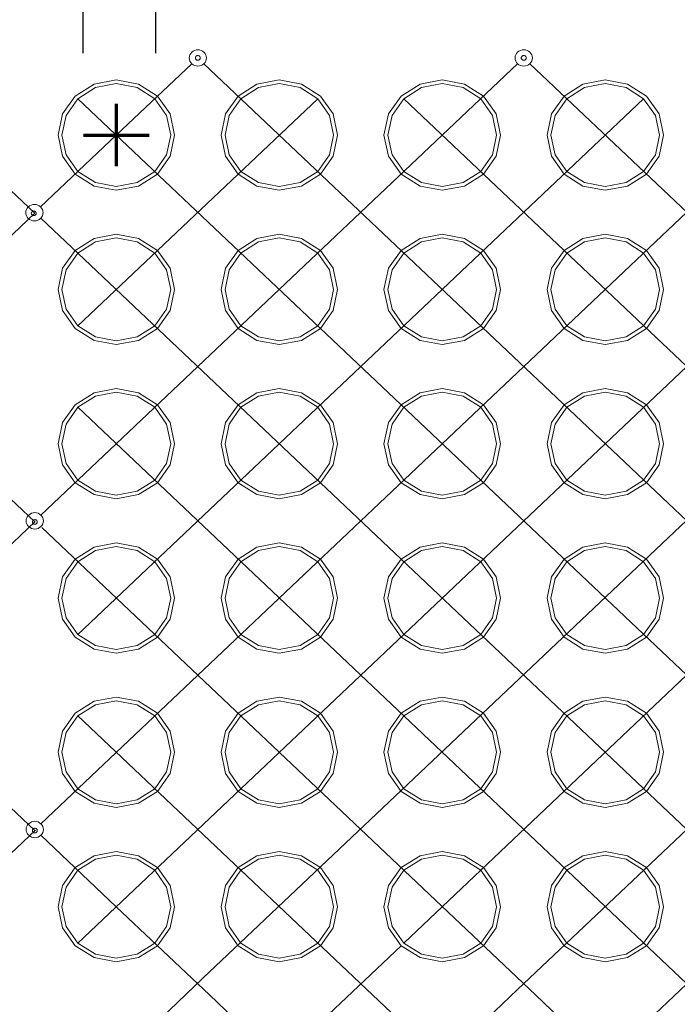
# Model space of a CAD drawing. Units: inches. Extents: x 0.4 to 8.3, y 0.4 to 10.5.
# Drawn here: x 4 to 4.8, y 7.6 to 9 of the extents above; entities that cross this region are included whole.
import ezdxf

# ---------------------------------------------------------------- set-up
doc = ezdxf.new("R2010")
doc.units = ezdxf.units.IN
doc.header["$MEASUREMENT"] = 0
for name, color, linetype, lineweight in [('DDETAIL', 7, 'Continuous', 15), ('DGRID', 2, 'Continuous', 15), ('None', 7, 'Continuous', 15), ('X', 7, 'Continuous', 15)]:
    doc.layers.add(name, color=color, linetype=linetype, lineweight=lineweight)
doc.styles.get("Standard").update_dxf_attribs({"font": 'arial.ttf'})
doc.dimstyles.get("Standard").update_dxf_attribs({"dimtxt": 0.18, "dimasz": 0.18, "dimexe": 0.18, "dimexo": 0.0625, "dimgap": 0.09, "dimtad": 0, "dimtih": 1, "dimtoh": 1, "dimdec": 4, "dimzin": 0, "dimdsep": 46, "dimtxsty": 'Standard', "dimcen": 0.09, "dimadec": 0, "dimazin": 0, "dimtfac": 1, "dimtdec": 4, "dimtofl": 0, "dimtmove": 0, "dimatfit": 3, "dimfxl": 1, "dimtolj": 1, "dimtzin": 0, "dimarcsym": 0})

# ---------------------------------------------------------------- blocks, each defined once
blk = doc.blocks.new('*U1')
at = {"layer": 'DDETAIL', "color": 250, "lineweight": 15}
for points in [[(-0.4084, 4.5286), (-0.4145, 4.4997), (-0.4318, 4.4753), (-0.4576, 4.4589), (-0.4881, 4.4532), (-0.5185, 4.4589), (-0.5443, 4.4753), (-0.5616, 4.4997), (-0.5677, 4.5286), (-0.5616, 4.5575), (-0.5443, 4.5819), (-0.5185, 4.5983), (-0.4881, 4.604), (-0.4576, 4.5983), (-0.4318, 4.5819), (-0.4145, 4.5575)], [(-0.1858, 4.5286), (-0.1919, 4.4997), (-0.2091, 4.4753), (-0.2349, 4.4589), (-0.2654, 4.4532), (-0.2959, 4.4589), (-0.3217, 4.4753), (-0.339, 4.4997), (-0.345, 4.5286), (-0.339, 4.5575), (-0.3217, 4.5819), (-0.2959, 4.5983), (-0.2654, 4.604), (-0.2349, 4.5983), (-0.2091, 4.5819), (-0.1919, 4.5575)], [(0.0368, 4.5286), (0.0308, 4.4997), (0.0135, 4.4753), (-0.0123, 4.4589), (-0.0428, 4.4532), (-0.0732, 4.4589), (-0.0991, 4.4753), (-0.1163, 4.4997), (-0.1224, 4.5286), (-0.1163, 4.5575), (-0.0991, 4.5819), (-0.0732, 4.5983), (-0.0428, 4.604), (-0.0123, 4.5983), (0.0135, 4.5819), (0.0308, 4.5575)], [(0.2595, 4.5286), (0.2534, 4.4997), (0.2362, 4.4753), (0.2103, 4.4589), (0.1799, 4.4532), (0.1494, 4.4589), (0.1236, 4.4753), (0.1063, 4.4997), (0.1003, 4.5286), (0.1063, 4.5575), (0.1236, 4.5819), (0.1494, 4.5983), (0.1799, 4.604), (0.2103, 4.5983), (0.2362, 4.5819), (0.2534, 4.5575)], [(-0.4138, 4.5286), (-0.4195, 4.5017), (-0.4356, 4.4789), (-0.4597, 4.4636), (-0.4881, 4.4583), (-0.5165, 4.4636), (-0.5405, 4.4789), (-0.5566, 4.5017), (-0.5623, 4.5286), (-0.5566, 4.5555), (-0.5405, 4.5783), (-0.5165, 4.5936), (-0.4881, 4.5989), (-0.4597, 4.5936), (-0.4356, 4.5783), (-0.4195, 4.5555)], [(-0.1912, 4.5286), (-0.1968, 4.5017), (-0.2129, 4.4789), (-0.237, 4.4636), (-0.2654, 4.4583), (-0.2938, 4.4636), (-0.3179, 4.4789), (-0.334, 4.5017), (-0.3396, 4.5286), (-0.334, 4.5555), (-0.3179, 4.5783), (-0.2938, 4.5936), (-0.2654, 4.5989), (-0.237, 4.5936), (-0.2129, 4.5783), (-0.1968, 4.5555)], [(0.0314, 4.5286), (0.0258, 4.5017), (0.0097, 4.4789), (-0.0144, 4.4636), (-0.0428, 4.4583), (-0.0712, 4.4636), (-0.0952, 4.4789), (-0.1113, 4.5017), (-0.117, 4.5286), (-0.1113, 4.5555), (-0.0952, 4.5783), (-0.0712, 4.5936), (-0.0428, 4.5989), (-0.0144, 4.5936), (0.0097, 4.5783), (0.0258, 4.5555)], [(0.2541, 4.5286), (0.2484, 4.5017), (0.2323, 4.4789), (0.2083, 4.4636), (0.1799, 4.4583), (0.1515, 4.4636), (0.1274, 4.4789), (0.1113, 4.5017), (0.1057, 4.5286), (0.1113, 4.5555), (0.1274, 4.5783), (0.1515, 4.5936), (0.1799, 4.5989), (0.2083, 4.5936), (0.2323, 4.5783), (0.2484, 4.5555)], [(-0.4084, 4.3177), (-0.4145, 4.2888), (-0.4318, 4.2643), (-0.4576, 4.248), (-0.4881, 4.2422), (-0.5185, 4.248), (-0.5443, 4.2643), (-0.5616, 4.2888), (-0.5677, 4.3177), (-0.5616, 4.3465), (-0.5443, 4.371), (-0.5185, 4.3874), (-0.4881, 4.3931), (-0.4576, 4.3874), (-0.4318, 4.371), (-0.4145, 4.3465)], [(-0.4138, 4.3177), (-0.4195, 4.2908), (-0.4356, 4.268), (-0.4597, 4.2527), (-0.4881, 4.2474), (-0.5165, 4.2527), (-0.5405, 4.268), (-0.5566, 4.2908), (-0.5623, 4.3177), (-0.5566, 4.3446), (-0.5405, 4.3674), (-0.5165, 4.3826), (-0.4881, 4.388), (-0.4597, 4.3826), (-0.4356, 4.3674), (-0.4195, 4.3446)], [(-0.1858, 4.3177), (-0.1919, 4.2888), (-0.2091, 4.2643), (-0.2349, 4.248), (-0.2654, 4.2422), (-0.2959, 4.248), (-0.3217, 4.2643), (-0.339, 4.2888), (-0.345, 4.3177), (-0.339, 4.3465), (-0.3217, 4.371), (-0.2959, 4.3874), (-0.2654, 4.3931), (-0.2349, 4.3874), (-0.2091, 4.371), (-0.1919, 4.3465)], [(-0.1912, 4.3177), (-0.1968, 4.2908), (-0.2129, 4.268), (-0.237, 4.2527), (-0.2654, 4.2474), (-0.2938, 4.2527), (-0.3179, 4.268), (-0.334, 4.2908), (-0.3396, 4.3177), (-0.334, 4.3446), (-0.3179, 4.3674), (-0.2938, 4.3826), (-0.2654, 4.388), (-0.237, 4.3826), (-0.2129, 4.3674), (-0.1968, 4.3446)], [(0.0368, 4.3177), (0.0308, 4.2888), (0.0135, 4.2643), (-0.0123, 4.248), (-0.0428, 4.2422), (-0.0732, 4.248), (-0.0991, 4.2643), (-0.1163, 4.2888), (-0.1224, 4.3177), (-0.1163, 4.3465), (-0.0991, 4.371), (-0.0732, 4.3874), (-0.0428, 4.3931), (-0.0123, 4.3874), (0.0135, 4.371), (0.0308, 4.3465)], [(0.0314, 4.3177), (0.0258, 4.2908), (0.0097, 4.268), (-0.0144, 4.2527), (-0.0428, 4.2474), (-0.0712, 4.2527), (-0.0952, 4.268), (-0.1113, 4.2908), (-0.117, 4.3177), (-0.1113, 4.3446), (-0.0952, 4.3674), (-0.0712, 4.3826), (-0.0428, 4.388), (-0.0144, 4.3826), (0.0097, 4.3674), (0.0258, 4.3446)], [(0.2595, 4.3177), (0.2534, 4.2888), (0.2362, 4.2643), (0.2103, 4.248), (0.1799, 4.2422), (0.1494, 4.248), (0.1236, 4.2643), (0.1063, 4.2888), (0.1003, 4.3177), (0.1063, 4.3465), (0.1236, 4.371), (0.1494, 4.3874), (0.1799, 4.3931), (0.2103, 4.3874), (0.2362, 4.371), (0.2534, 4.3465)], [(0.2541, 4.3177), (0.2484, 4.2908), (0.2323, 4.268), (0.2083, 4.2527), (0.1799, 4.2474), (0.1515, 4.2527), (0.1274, 4.268), (0.1113, 4.2908), (0.1057, 4.3177), (0.1113, 4.3446), (0.1274, 4.3674), (0.1515, 4.3826), (0.1799, 4.388), (0.2083, 4.3826), (0.2323, 4.3674), (0.2484, 4.3446)], [(-0.4084, 4.1067), (-0.4145, 4.0779), (-0.4318, 4.0534), (-0.4576, 4.0371), (-0.4881, 4.0313), (-0.5185, 4.0371), (-0.5443, 4.0534), (-0.5616, 4.0779), (-0.5677, 4.1067), (-0.5616, 4.1356), (-0.5443, 4.1601), (-0.5185, 4.1764), (-0.4881, 4.1822), (-0.4576, 4.1764), (-0.4318, 4.1601), (-0.4145, 4.1356)], [(-0.4138, 4.1067), (-0.4195, 4.0798), (-0.4356, 4.057), (-0.4597, 4.0418), (-0.4881, 4.0364), (-0.5165, 4.0418), (-0.5405, 4.057), (-0.5566, 4.0798), (-0.5623, 4.1067), (-0.5566, 4.1336), (-0.5405, 4.1565), (-0.5165, 4.1717), (-0.4881, 4.177), (-0.4597, 4.1717), (-0.4356, 4.1565), (-0.4195, 4.1336)], [(-0.1858, 4.1067), (-0.1919, 4.0779), (-0.2091, 4.0534), (-0.2349, 4.0371), (-0.2654, 4.0313), (-0.2959, 4.0371), (-0.3217, 4.0534), (-0.339, 4.0779), (-0.345, 4.1067), (-0.339, 4.1356), (-0.3217, 4.1601), (-0.2959, 4.1764), (-0.2654, 4.1822), (-0.2349, 4.1764), (-0.2091, 4.1601), (-0.1919, 4.1356)], [(-0.1912, 4.1067), (-0.1968, 4.0798), (-0.2129, 4.057), (-0.237, 4.0418), (-0.2654, 4.0364), (-0.2938, 4.0418), (-0.3179, 4.057), (-0.334, 4.0798), (-0.3396, 4.1067), (-0.334, 4.1336), (-0.3179, 4.1565), (-0.2938, 4.1717), (-0.2654, 4.177), (-0.237, 4.1717), (-0.2129, 4.1565), (-0.1968, 4.1336)], [(0.0368, 4.1067), (0.0308, 4.0779), (0.0135, 4.0534), (-0.0123, 4.0371), (-0.0428, 4.0313), (-0.0732, 4.0371), (-0.0991, 4.0534), (-0.1163, 4.0779), (-0.1224, 4.1067), (-0.1163, 4.1356), (-0.0991, 4.1601), (-0.0732, 4.1764), (-0.0428, 4.1822), (-0.0123, 4.1764), (0.0135, 4.1601), (0.0308, 4.1356)], [(0.0314, 4.1067), (0.0258, 4.0798), (0.0097, 4.057), (-0.0144, 4.0418), (-0.0428, 4.0364), (-0.0712, 4.0418), (-0.0952, 4.057), (-0.1113, 4.0798), (-0.117, 4.1067), (-0.1113, 4.1336), (-0.0952, 4.1565), (-0.0712, 4.1717), (-0.0428, 4.177), (-0.0144, 4.1717), (0.0097, 4.1565), (0.0258, 4.1336)], [(0.2595, 4.1067), (0.2534, 4.0779), (0.2362, 4.0534), (0.2103, 4.0371), (0.1799, 4.0313), (0.1494, 4.0371), (0.1236, 4.0534), (0.1063, 4.0779), (0.1003, 4.1067), (0.1063, 4.1356), (0.1236, 4.1601), (0.1494, 4.1764), (0.1799, 4.1822), (0.2103, 4.1764), (0.2362, 4.1601), (0.2534, 4.1356)], [(0.2541, 4.1067), (0.2484, 4.0798), (0.2323, 4.057), (0.2083, 4.0418), (0.1799, 4.0364), (0.1515, 4.0418), (0.1274, 4.057), (0.1113, 4.0798), (0.1057, 4.1067), (0.1113, 4.1336), (0.1274, 4.1565), (0.1515, 4.1717), (0.1799, 4.177), (0.2083, 4.1717), (0.2323, 4.1565), (0.2484, 4.1336)], [(-0.4084, 3.8958), (-0.4145, 3.8669), (-0.4318, 3.8425), (-0.4576, 3.8261), (-0.4881, 3.8204), (-0.5185, 3.8261), (-0.5443, 3.8425), (-0.5616, 3.8669), (-0.5677, 3.8958), (-0.5616, 3.9247), (-0.5443, 3.9491), (-0.5185, 3.9655), (-0.4881, 3.9712), (-0.4576, 3.9655), (-0.4318, 3.9491), (-0.4145, 3.9247)], [(-0.1858, 3.8958), (-0.1919, 3.8669), (-0.2091, 3.8425), (-0.2349, 3.8261), (-0.2654, 3.8204), (-0.2959, 3.8261), (-0.3217, 3.8425), (-0.339, 3.8669), (-0.345, 3.8958), (-0.339, 3.9247), (-0.3217, 3.9491), (-0.2959, 3.9655), (-0.2654, 3.9712), (-0.2349, 3.9655), (-0.2091, 3.9491), (-0.1919, 3.9247)], [(0.0368, 3.8958), (0.0308, 3.8669), (0.0135, 3.8425), (-0.0123, 3.8261), (-0.0428, 3.8204), (-0.0732, 3.8261), (-0.0991, 3.8425), (-0.1163, 3.8669), (-0.1224, 3.8958), (-0.1163, 3.9247), (-0.0991, 3.9491), (-0.0732, 3.9655), (-0.0428, 3.9712), (-0.0123, 3.9655), (0.0135, 3.9491), (0.0308, 3.9247)], [(0.2595, 3.8958), (0.2534, 3.8669), (0.2362, 3.8425), (0.2103, 3.8261), (0.1799, 3.8204), (0.1494, 3.8261), (0.1236, 3.8425), (0.1063, 3.8669), (0.1003, 3.8958), (0.1063, 3.9247), (0.1236, 3.9491), (0.1494, 3.9655), (0.1799, 3.9712), (0.2103, 3.9655), (0.2362, 3.9491), (0.2534, 3.9247)], [(-0.4138, 3.8958), (-0.4195, 3.8689), (-0.4356, 3.8461), (-0.4597, 3.8308), (-0.4881, 3.8255), (-0.5165, 3.8308), (-0.5405, 3.8461), (-0.5566, 3.8689), (-0.5623, 3.8958), (-0.5566, 3.9227), (-0.5405, 3.9455), (-0.5165, 3.9608), (-0.4881, 3.9661), (-0.4597, 3.9608), (-0.4356, 3.9455), (-0.4195, 3.9227)], [(-0.1912, 3.8958), (-0.1968, 3.8689), (-0.2129, 3.8461), (-0.237, 3.8308), (-0.2654, 3.8255), (-0.2938, 3.8308), (-0.3179, 3.8461), (-0.334, 3.8689), (-0.3396, 3.8958), (-0.334, 3.9227), (-0.3179, 3.9455), (-0.2938, 3.9608), (-0.2654, 3.9661), (-0.237, 3.9608), (-0.2129, 3.9455), (-0.1968, 3.9227)], [(0.0314, 3.8958), (0.0258, 3.8689), (0.0097, 3.8461), (-0.0144, 3.8308), (-0.0428, 3.8255), (-0.0712, 3.8308), (-0.0952, 3.8461), (-0.1113, 3.8689), (-0.117, 3.8958), (-0.1113, 3.9227), (-0.0952, 3.9455), (-0.0712, 3.9608), (-0.0428, 3.9661), (-0.0144, 3.9608), (0.0097, 3.9455), (0.0258, 3.9227)], [(0.2541, 3.8958), (0.2484, 3.8689), (0.2323, 3.8461), (0.2083, 3.8308), (0.1799, 3.8255), (0.1515, 3.8308), (0.1274, 3.8461), (0.1113, 3.8689), (0.1057, 3.8958), (0.1113, 3.9227), (0.1274, 3.9455), (0.1515, 3.9608), (0.1799, 3.9661), (0.2083, 3.9608), (0.2323, 3.9455), (0.2484, 3.9227)], [(-0.4084, 3.6849), (-0.4145, 3.656), (-0.4318, 3.6315), (-0.4576, 3.6152), (-0.4881, 3.6094), (-0.5185, 3.6152), (-0.5443, 3.6315), (-0.5616, 3.656), (-0.5677, 3.6849), (-0.5616, 3.7137), (-0.5443, 3.7382), (-0.5185, 3.7546), (-0.4881, 3.7603), (-0.4576, 3.7546), (-0.4318, 3.7382), (-0.4145, 3.7137)], [(-0.4138, 3.6849), (-0.4195, 3.658), (-0.4356, 3.6352), (-0.4597, 3.6199), (-0.4881, 3.6146), (-0.5165, 3.6199), (-0.5405, 3.6352), (-0.5566, 3.658), (-0.5623, 3.6849), (-0.5566, 3.7118), (-0.5405, 3.7346), (-0.5165, 3.7498), (-0.4881, 3.7552), (-0.4597, 3.7498), (-0.4356, 3.7346), (-0.4195, 3.7118)], [(-0.1858, 3.6849), (-0.1919, 3.656), (-0.2091, 3.6315), (-0.2349, 3.6152), (-0.2654, 3.6094), (-0.2959, 3.6152), (-0.3217, 3.6315), (-0.339, 3.656), (-0.345, 3.6849), (-0.339, 3.7137), (-0.3217, 3.7382), (-0.2959, 3.7546), (-0.2654, 3.7603), (-0.2349, 3.7546), (-0.2091, 3.7382), (-0.1919, 3.7137)], [(-0.1912, 3.6849), (-0.1968, 3.658), (-0.2129, 3.6352), (-0.237, 3.6199), (-0.2654, 3.6146), (-0.2938, 3.6199), (-0.3179, 3.6352), (-0.334, 3.658), (-0.3396, 3.6849), (-0.334, 3.7118), (-0.3179, 3.7346), (-0.2938, 3.7498), (-0.2654, 3.7552), (-0.237, 3.7498), (-0.2129, 3.7346), (-0.1968, 3.7118)], [(0.0368, 3.6849), (0.0308, 3.656), (0.0135, 3.6315), (-0.0123, 3.6152), (-0.0428, 3.6094), (-0.0732, 3.6152), (-0.0991, 3.6315), (-0.1163, 3.656), (-0.1224, 3.6849), (-0.1163, 3.7137), (-0.0991, 3.7382), (-0.0732, 3.7546), (-0.0428, 3.7603), (-0.0123, 3.7546), (0.0135, 3.7382), (0.0308, 3.7137)], [(0.0314, 3.6849), (0.0258, 3.658), (0.0097, 3.6352), (-0.0144, 3.6199), (-0.0428, 3.6146), (-0.0712, 3.6199), (-0.0952, 3.6352), (-0.1113, 3.658), (-0.117, 3.6849), (-0.1113, 3.7118), (-0.0952, 3.7346), (-0.0712, 3.7498), (-0.0428, 3.7552), (-0.0144, 3.7498), (0.0097, 3.7346), (0.0258, 3.7118)], [(0.2595, 3.6849), (0.2534, 3.656), (0.2362, 3.6315), (0.2103, 3.6152), (0.1799, 3.6094), (0.1494, 3.6152), (0.1236, 3.6315), (0.1063, 3.656), (0.1003, 3.6849), (0.1063, 3.7137), (0.1236, 3.7382), (0.1494, 3.7546), (0.1799, 3.7603), (0.2103, 3.7546), (0.2362, 3.7382), (0.2534, 3.7137)], [(0.2541, 3.6849), (0.2484, 3.658), (0.2323, 3.6352), (0.2083, 3.6199), (0.1799, 3.6146), (0.1515, 3.6199), (0.1274, 3.6352), (0.1113, 3.658), (0.1057, 3.6849), (0.1113, 3.7118), (0.1274, 3.7346), (0.1515, 3.7498), (0.1799, 3.7552), (0.2083, 3.7498), (0.2323, 3.7346), (0.2484, 3.7118)], [(-0.4084, 3.4739), (-0.4145, 3.4451), (-0.4318, 3.4206), (-0.4576, 3.4043), (-0.4881, 3.3985), (-0.5185, 3.4043), (-0.5443, 3.4206), (-0.5616, 3.4451), (-0.5677, 3.4739), (-0.5616, 3.5028), (-0.5443, 3.5273), (-0.5185, 3.5436), (-0.4881, 3.5494), (-0.4576, 3.5436), (-0.4318, 3.5273), (-0.4145, 3.5028)], [(-0.4138, 3.4739), (-0.4195, 3.447), (-0.4356, 3.4242), (-0.4597, 3.409), (-0.4881, 3.4036), (-0.5165, 3.409), (-0.5405, 3.4242), (-0.5566, 3.447), (-0.5623, 3.4739), (-0.5566, 3.5008), (-0.5405, 3.5237), (-0.5165, 3.5389), (-0.4881, 3.5442), (-0.4597, 3.5389), (-0.4356, 3.5237), (-0.4195, 3.5008)], [(-0.1858, 3.4739), (-0.1919, 3.4451), (-0.2091, 3.4206), (-0.2349, 3.4043), (-0.2654, 3.3985), (-0.2959, 3.4043), (-0.3217, 3.4206), (-0.339, 3.4451), (-0.345, 3.4739), (-0.339, 3.5028), (-0.3217, 3.5273), (-0.2959, 3.5436), (-0.2654, 3.5494), (-0.2349, 3.5436), (-0.2091, 3.5273), (-0.1919, 3.5028)], [(-0.1912, 3.4739), (-0.1968, 3.447), (-0.2129, 3.4242), (-0.237, 3.409), (-0.2654, 3.4036), (-0.2938, 3.409), (-0.3179, 3.4242), (-0.334, 3.447), (-0.3396, 3.4739), (-0.334, 3.5008), (-0.3179, 3.5237), (-0.2938, 3.5389), (-0.2654, 3.5442), (-0.237, 3.5389), (-0.2129, 3.5237), (-0.1968, 3.5008)], [(0.0368, 3.4739), (0.0308, 3.4451), (0.0135, 3.4206), (-0.0123, 3.4043), (-0.0428, 3.3985), (-0.0732, 3.4043), (-0.0991, 3.4206), (-0.1163, 3.4451), (-0.1224, 3.4739), (-0.1163, 3.5028), (-0.0991, 3.5273), (-0.0732, 3.5436), (-0.0428, 3.5494), (-0.0123, 3.5436), (0.0135, 3.5273), (0.0308, 3.5028)], [(0.0314, 3.4739), (0.0258, 3.447), (0.0097, 3.4242), (-0.0144, 3.409), (-0.0428, 3.4036), (-0.0712, 3.409), (-0.0952, 3.4242), (-0.1113, 3.447), (-0.117, 3.4739), (-0.1113, 3.5008), (-0.0952, 3.5237), (-0.0712, 3.5389), (-0.0428, 3.5442), (-0.0144, 3.5389), (0.0097, 3.5237), (0.0258, 3.5008)], [(0.2595, 3.4739), (0.2534, 3.4451), (0.2362, 3.4206), (0.2103, 3.4043), (0.1799, 3.3985), (0.1494, 3.4043), (0.1236, 3.4206), (0.1063, 3.4451), (0.1003, 3.4739), (0.1063, 3.5028), (0.1236, 3.5273), (0.1494, 3.5436), (0.1799, 3.5494), (0.2103, 3.5436), (0.2362, 3.5273), (0.2534, 3.5028)], [(0.2541, 3.4739), (0.2484, 3.447), (0.2323, 3.4242), (0.2083, 3.409), (0.1799, 3.4036), (0.1515, 3.409), (0.1274, 3.4242), (0.1113, 3.447), (0.1057, 3.4739), (0.1113, 3.5008), (0.1274, 3.5237), (0.1515, 3.5389), (0.1799, 3.5442), (0.2083, 3.5389), (0.2323, 3.5237), (0.2484, 3.5008)]]:
    blk.add_lwpolyline(points, close=True, dxfattribs=at)
at = {"layer": 'DGRID', "color": 250, "lineweight": 15}
for p, q in [((0.0602, 4.6262), (-0.591, 4.0092)), ((-0.591, 3.5873), (0.5055, 4.6262)), ((-0.3851, 4.6262), (-0.4881, 4.5286)), ((-0.3684, 4.6262), (0.7365, 3.5794)), ((0.0769, 4.6262), (0.744, 3.9939)), ((-0.5405, 4.5783), (0.7946, 3.3134)), ((-0.5405, 3.4242), (0.6776, 4.5783)), ((-0.5405, 4.268), (-0.2129, 4.5783)), ((-0.5405, 3.8461), (0.2323, 4.5783)), ((0.7946, 3.7353), (-0.0952, 4.5783)), ((-0.4881, 4.5286), (-0.5916, 4.4305)), ((-0.4881, 4.5286), (-0.4881, 4.5286)), ((-0.4881, 4.5286), (-0.4881, 4.5286)), ((0.7435, 4.431), (-0.3698, 3.3764)), ((-0.591, 4.4152), (0.5222, 3.3606)), ((-0.0952, 3.4242), (0.7945, 4.2685)), ((-0.5405, 4.1565), (0.35, 3.3127)), ((0.737, 4.0018), (0.0602, 3.3606)), ((-0.59, 3.9922), (0.0844, 3.3532)), ((-0.5405, 3.7346), (-0.0952, 3.3127)), ((-0.591, 3.5715), (-0.4881, 3.4739)), ((-0.4881, 3.4739), (-0.3608, 3.3532)), ((-0.5405, 2.5805), (0.35, 3.4242)), ((-0.5405, 3.0023), (-0.0991, 3.4206)), ((-0.3589, 3.3866), (-0.4881, 3.263)), ((0.0602, 3.3606), (-0.591, 2.7436)), ((-0.3608, 3.3532), (0.744, 2.3064)), ((0.0844, 3.3532), (0.744, 2.7283))]:
    blk.add_line(p, q, dxfattribs=at)
for points in [[(-0.3885, 4.6341), (-0.3883, 4.6363), (-0.3876, 4.6384), (-0.3865, 4.6403), (-0.3851, 4.642), (-0.3833, 4.6434), (-0.3813, 4.6444), (-0.379, 4.645), (-0.3767, 4.6453), (-0.3744, 4.645), (-0.3722, 4.6444), (-0.3702, 4.6434), (-0.3684, 4.642), (-0.3669, 4.6403), (-0.3658, 4.6384), (-0.3652, 4.6363), (-0.3649, 4.6341)], [(0.0567, 4.6341), (0.057, 4.6363), (0.0576, 4.6384), (0.0587, 4.6403), (0.0602, 4.642), (0.062, 4.6434), (0.064, 4.6444), (0.0662, 4.645), (0.0685, 4.6453), (0.0709, 4.645), (0.0731, 4.6444), (0.0751, 4.6434), (0.0769, 4.642), (0.0784, 4.6403), (0.0795, 4.6384), (0.0801, 4.6363), (0.0804, 4.6341)], [(-0.3649, 4.6341), (-0.3652, 4.6319), (-0.3658, 4.6298), (-0.3669, 4.6279), (-0.3684, 4.6262), (-0.3702, 4.6248), (-0.3722, 4.6237), (-0.3744, 4.6231), (-0.3767, 4.6229), (-0.379, 4.6231), (-0.3813, 4.6237), (-0.3833, 4.6248), (-0.3851, 4.6262), (-0.3865, 4.6279), (-0.3876, 4.6298), (-0.3883, 4.6319), (-0.3885, 4.6341)], [(-0.3801, 4.6341), (-0.38, 4.6347), (-0.3798, 4.6353), (-0.3795, 4.6358), (-0.3791, 4.6363), (-0.3786, 4.6367), (-0.378, 4.637), (-0.3774, 4.6372), (-0.3767, 4.6373), (-0.3761, 4.6372), (-0.3754, 4.637), (-0.3749, 4.6367), (-0.3743, 4.6363), (-0.3739, 4.6358), (-0.3736, 4.6353), (-0.3734, 4.6347), (-0.3734, 4.6341)], [(-0.3734, 4.6341), (-0.3734, 4.6334), (-0.3736, 4.6328), (-0.3739, 4.6323), (-0.3743, 4.6318), (-0.3749, 4.6314), (-0.3754, 4.6311), (-0.3761, 4.6309), (-0.3767, 4.6309), (-0.3774, 4.6309), (-0.378, 4.6311), (-0.3786, 4.6314), (-0.3791, 4.6318), (-0.3795, 4.6323), (-0.3798, 4.6328), (-0.38, 4.6334), (-0.3801, 4.6341)], [(0.0804, 4.6341), (0.0801, 4.6319), (0.0795, 4.6298), (0.0784, 4.6279), (0.0769, 4.6262), (0.0751, 4.6248), (0.0731, 4.6237), (0.0709, 4.6231), (0.0685, 4.6229), (0.0662, 4.6231), (0.064, 4.6237), (0.062, 4.6248), (0.0602, 4.6262), (0.0587, 4.6279), (0.0576, 4.6298), (0.057, 4.6319), (0.0567, 4.6341)], [(0.0652, 4.6341), (0.0652, 4.6347), (0.0654, 4.6353), (0.0657, 4.6358), (0.0662, 4.6363), (0.0667, 4.6367), (0.0673, 4.637), (0.0679, 4.6372), (0.0685, 4.6373), (0.0692, 4.6372), (0.0698, 4.637), (0.0704, 4.6367), (0.0709, 4.6363), (0.0714, 4.6358), (0.0717, 4.6353), (0.0719, 4.6347), (0.0719, 4.6341)], [(0.0719, 4.6341), (0.0719, 4.6334), (0.0717, 4.6328), (0.0714, 4.6323), (0.0709, 4.6318), (0.0704, 4.6314), (0.0698, 4.6311), (0.0692, 4.6309), (0.0685, 4.6309), (0.0679, 4.6309), (0.0673, 4.6311), (0.0667, 4.6314), (0.0662, 4.6318), (0.0657, 4.6323), (0.0654, 4.6328), (0.0652, 4.6334), (0.0652, 4.6341)], [(-0.6117, 4.4226), (-0.6115, 4.4248), (-0.6108, 4.4269), (-0.6098, 4.4288), (-0.6083, 4.4305), (-0.6065, 4.4319), (-0.6045, 4.4329), (-0.6022, 4.4336), (-0.5999, 4.4338), (-0.5976, 4.4336), (-0.5954, 4.4329), (-0.5934, 4.4319), (-0.5916, 4.4305), (-0.5901, 4.4288), (-0.589, 4.4269), (-0.5884, 4.4248), (-0.5881, 4.4226)], [(-0.5881, 4.4226), (-0.5884, 4.4204), (-0.589, 4.4183), (-0.5901, 4.4164), (-0.5916, 4.4147), (-0.5934, 4.4133), (-0.5954, 4.4123), (-0.5976, 4.4116), (-0.5999, 4.4114), (-0.6022, 4.4116), (-0.6045, 4.4123), (-0.6065, 4.4133), (-0.6083, 4.4147), (-0.6098, 4.4164), (-0.6108, 4.4183), (-0.6115, 4.4204), (-0.6117, 4.4226)], [(-0.6112, 4.0013), (-0.611, 4.0035), (-0.6103, 4.0056), (-0.6092, 4.0075), (-0.6077, 4.0092), (-0.6059, 4.0106), (-0.6039, 4.0116), (-0.6017, 4.0122), (-0.5994, 4.0125), (-0.5971, 4.0122), (-0.5949, 4.0116), (-0.5928, 4.0106), (-0.591, 4.0092), (-0.5896, 4.0075), (-0.5885, 4.0056), (-0.5878, 4.0035), (-0.5876, 4.0013)], [(-0.5876, 4.0013), (-0.5878, 3.9991), (-0.5885, 3.997), (-0.5896, 3.9951), (-0.591, 3.9934), (-0.5928, 3.992), (-0.5949, 3.9909), (-0.5971, 3.9903), (-0.5994, 3.9901), (-0.6017, 3.9903), (-0.6039, 3.9909), (-0.6059, 3.992), (-0.6077, 3.9934), (-0.6092, 3.9951), (-0.6103, 3.997), (-0.611, 3.9991), (-0.6112, 4.0013)], [(-0.6112, 3.5794), (-0.611, 3.5816), (-0.6103, 3.5837), (-0.6092, 3.5856), (-0.6077, 3.5873), (-0.6059, 3.5887), (-0.6039, 3.5897), (-0.6017, 3.5904), (-0.5994, 3.5906), (-0.5971, 3.5904), (-0.5949, 3.5897), (-0.5928, 3.5887), (-0.591, 3.5873), (-0.5896, 3.5856), (-0.5885, 3.5837), (-0.5878, 3.5816), (-0.5876, 3.5794)], [(-0.5876, 3.5794), (-0.5878, 3.5772), (-0.5885, 3.5751), (-0.5896, 3.5732), (-0.591, 3.5715), (-0.5928, 3.5701), (-0.5949, 3.5691), (-0.5971, 3.5684), (-0.5994, 3.5682), (-0.6017, 3.5684), (-0.6039, 3.5691), (-0.6059, 3.5701), (-0.6077, 3.5715), (-0.6092, 3.5732), (-0.6103, 3.5751), (-0.611, 3.5772), (-0.6112, 3.5794)]]:
    blk.add_lwpolyline(points, dxfattribs=at)
at = {"layer": 'X', "lineweight": 70}
for p, q in [((-0.4881, 4.5712), (-0.4881, 4.486)), ((-0.5331, 4.5286), (-0.4431, 4.5286))]:
    blk.add_line(p, q, dxfattribs=at)
blk = doc.blocks.new('*U2')
at = {"layer": 'DGRID', "color": 250, "lineweight": 15}
for p, q in [((-1.7043, 4.6247), (-0.5995, 3.5779)), ((-1.259, 4.6247), (-0.5995, 3.9998)), ((-0.7108, 4.5271), (-0.5995, 4.4217)), ((-0.5995, 4.4217), (-1.721, 3.3591)), ((-0.5989, 4.0003), (-1.2674, 3.367)), ((-0.7108, 3.4725), (-0.5986, 3.5787))]:
    blk.add_line(p, q, dxfattribs=at)
for points in [[(-0.6042, 4.4217), (-0.6041, 4.4223), (-0.6039, 4.4229), (-0.6036, 4.4235), (-0.6032, 4.4239), (-0.6027, 4.4243), (-0.6021, 4.4246), (-0.6015, 4.4248), (-0.6008, 4.4249), (-0.6002, 4.4248), (-0.5995, 4.4246), (-0.599, 4.4243), (-0.5984, 4.4239), (-0.598, 4.4235), (-0.5977, 4.4229), (-0.5975, 4.4223), (-0.5975, 4.4217)], [(-0.5975, 4.4217), (-0.5975, 4.4211), (-0.5977, 4.4205), (-0.598, 4.4199), (-0.5984, 4.4194), (-0.599, 4.419), (-0.5995, 4.4187), (-0.6002, 4.4185), (-0.6008, 4.4185), (-0.6015, 4.4185), (-0.6021, 4.4187), (-0.6027, 4.419), (-0.6032, 4.4194), (-0.6036, 4.4199), (-0.6039, 4.4205), (-0.6041, 4.4211), (-0.6042, 4.4217)], [(-0.6028, 3.9998), (-0.6028, 4.0004), (-0.6026, 4.001), (-0.6023, 4.0016), (-0.6018, 4.0021), (-0.6013, 4.0025), (-0.6008, 4.0028), (-0.6001, 4.0029), (-0.5995, 4.003), (-0.5988, 4.0029), (-0.5982, 4.0028), (-0.5976, 4.0025), (-0.5971, 4.0021), (-0.5967, 4.0016), (-0.5963, 4.001), (-0.5962, 4.0004), (-0.5961, 3.9998)], [(-0.5961, 3.9998), (-0.5962, 3.9992), (-0.5963, 3.9986), (-0.5967, 3.998), (-0.5971, 3.9975), (-0.5976, 3.9972), (-0.5982, 3.9969), (-0.5988, 3.9967), (-0.5995, 3.9966), (-0.6001, 3.9967), (-0.6008, 3.9969), (-0.6013, 3.9972), (-0.6018, 3.9975), (-0.6023, 3.998), (-0.6026, 3.9986), (-0.6028, 3.9992), (-0.6028, 3.9998)], [(-0.6028, 3.5779), (-0.6028, 3.5786), (-0.6026, 3.5792), (-0.6023, 3.5797), (-0.6018, 3.5802), (-0.6013, 3.5806), (-0.6008, 3.5809), (-0.6001, 3.5811), (-0.5995, 3.5811), (-0.5988, 3.5811), (-0.5982, 3.5809), (-0.5976, 3.5806), (-0.5971, 3.5802), (-0.5967, 3.5797), (-0.5963, 3.5792), (-0.5962, 3.5786), (-0.5961, 3.5779)], [(-0.5961, 3.5779), (-0.5962, 3.5773), (-0.5963, 3.5767), (-0.5967, 3.5762), (-0.5971, 3.5757), (-0.5976, 3.5753), (-0.5982, 3.575), (-0.5988, 3.5748), (-0.5995, 3.5747), (-0.6001, 3.5748), (-0.6008, 3.575), (-0.6013, 3.5753), (-0.6018, 3.5757), (-0.6023, 3.5762), (-0.6026, 3.5767), (-0.6028, 3.5773), (-0.6028, 3.5779)]]:
    blk.add_lwpolyline(points, dxfattribs=at)
blk = doc.blocks.new('*U5')
at = {"layer": 'None', "color": 7}
for name in ['*U2', '*U1']:
    blk.add_blockref(name, (0, 0), dxfattribs=at)
blk = doc.blocks.new('*D35')
at = {"color": 0, "lineweight": -2, "transparency": 16777216}
for p, q in [((2.7561, 9.1932), (2.7561, 8.9452)), ((4.0374, 9.1932), (4.0374, 8.9452)), ((2.9361, 9.1252), (3.8574, 9.1252))]:
    blk.add_line(p, q, dxfattribs=at)
at = {"color": 0, "transparency": 16777216}
for points in [[(2.9361, 9.1552), (2.9361, 9.0952), (2.7561, 9.1252)], [(3.8574, 9.1552), (3.8574, 9.0952), (4.0374, 9.1252)]]:
    blk.add_solid(points, dxfattribs=at)
at = {"layer": 'Defpoints', "color": 0, "transparency": 16777216}
for p in [(2.7561, 9.2557), (4.0374, 9.2557), (4.0374, 9.1252)]:
    blk.add_point(p, dxfattribs=at)
blk = doc.blocks.new('*D38')
at = {"color": 0, "lineweight": -2, "transparency": 16777216}
for p, q in [((4.1366, 9.1932), (4.1366, 8.9452)), ((5.418, 9.1932), (5.418, 8.9452)), ((4.3166, 9.1252), (5.238, 9.1252))]:
    blk.add_line(p, q, dxfattribs=at)
at = {"color": 0, "transparency": 16777216}
for points in [[(4.3166, 9.1552), (4.3166, 9.0952), (4.1366, 9.1252)], [(5.238, 9.1552), (5.238, 9.0952), (5.418, 9.1252)]]:
    blk.add_solid(points, dxfattribs=at)
at = {"layer": 'Defpoints', "color": 0, "transparency": 16777216}
for p in [(4.1366, 9.2557), (5.418, 9.2557), (5.418, 9.1252)]:
    blk.add_point(p, dxfattribs=at)

msp = doc.modelspace()

# ---------------------------------------------------------------- block references
at = {"layer": 'None', "color": 7}
msp.add_blockref('*U5', (4.57137, 4.3046), dxfattribs=at)

# ---------------------------------------------------------------- dimensions: what is measured, and where the dimension line sits
for base, p1, p2, picture, middle in [((4.03745, 9.12518), (2.75608, 9.25567), (4.03745, 9.25567), '*D35', (3.41907, 9.12518)), ((5.41801, 9.12518), (4.13664, 9.25567), (5.41801, 9.25567), '*D38', (4.79963, 9.12518))]:
    dim = msp.add_linear_dim(base=base, p1=p1, p2=p2, text=' ', dimstyle='Standard')
    dim.commit()
    dim.dimension.update_dxf_attribs({"geometry": picture, "text_midpoint": middle, "dimtype": 160})

doc.saveas('drawing.dxf')
